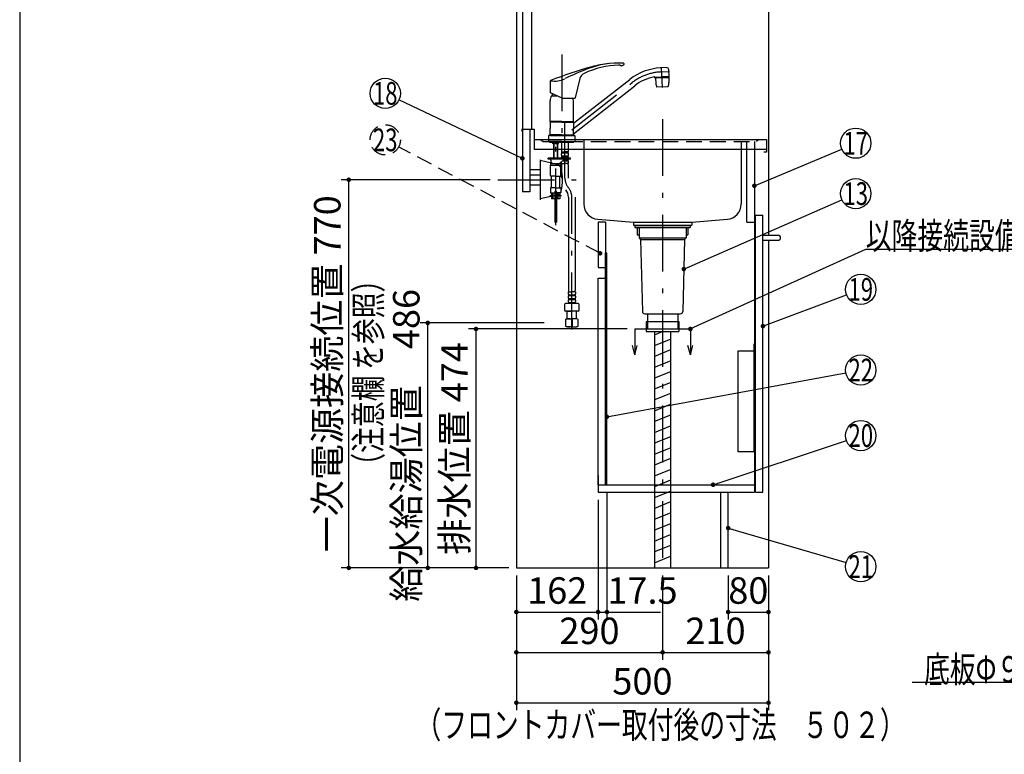
# Model space of a CAD drawing. Units: millimetres. Extents: x 210 to 6060, y -676 to 4222.
# Drawn here: x 210 to 2162, y 408 to 1865 of the extents above; entities that cross this region are included whole.
import ezdxf

# ---------------------------------------------------------------- set-up
doc = ezdxf.new("R2010")
doc.units = ezdxf.units.MM
doc.header["$LTSCALE"] = 3.75
doc.linetypes.add('DASHDOT', pattern=[50.5, 30, -9, 2.5, -9])
doc.linetypes.add('HIDDEN', pattern=[12.6, 8.4, -4.2])
for name, color, linetype, lineweight in [('1', 7, 'Continuous', 9), ('128', 7, 'Continuous', 9), ('7', 4, 'Continuous', 9), ('8', 6, 'Continuous', 9)]:
    doc.layers.add(name, color=color, linetype=linetype, lineweight=lineweight)
for name, color, linetype, lineweight, true_color in [('2', 136, 'Continuous', 9, 0x008080), ('3', 216, 'Continuous', 9, 0x800080), ('4', 56, 'Continuous', 9, 0x808000), ('5', 96, 'Continuous', 9, 0x008000), ('6', 16, 'Continuous', 9, 0x800000)]:
    doc.layers.add(name, color=color, linetype=linetype, lineweight=lineweight, true_color=true_color)
doc.styles.get("Standard").update_dxf_attribs({"font": 'txt', "bigfont": 'bigfont'})
doc.styles.add('ＭＳ ゴシック', font='txt')
doc.dimstyles.get("Standard").update_dxf_attribs({"dimtxt": 0.18, "dimasz": 0.18, "dimexe": 0.18, "dimexo": 0.0625, "dimgap": 0.09, "dimtad": 0, "dimtih": 1, "dimtoh": 1, "dimdec": 4, "dimzin": 0, "dimdsep": 46, "dimtxsty": 'Standard', "dimcen": 0.09, "dimadec": 0, "dimazin": 0, "dimtfac": 1, "dimtdec": 4, "dimtofl": 0, "dimtmove": 0, "dimatfit": 3, "dimfxl": 1, "dimtolj": 1, "dimtzin": 0, "dimarcsym": 0})

# ---------------------------------------------------------------- blocks, each defined once
blk = doc.blocks.new('_DOT')
at = {"color": 0}
blk.add_line((-0.5, 0), (-1, 0), dxfattribs=at)
at = {"color": 0, "const_width": 0.5}
blk.add_lwpolyline([(-0.25, 0, 1), (0.25, 0, 1)], format="xyb", close=True, dxfattribs=at)
blk = doc.blocks.new('G8')
at = {"layer": '1', "color": 7, "linetype": 'Continuous', "lineweight": 30}
for p, q in [((1429.9, 1251.5), (1429.9, 1200)), ((1539.9, 1251.5), (1539.9, 1200)), ((1429.9, 1200), (1425.2, 1218.8)), ((1429.9, 1200), (1434.6, 1218.8)), ((1539.9, 1200), (1535.2, 1218.8)), ((1539.9, 1200), (1544.6, 1218.8))]:
    blk.add_line(p, q, dxfattribs=at)
at = {"layer": '1', "color": 7, "linetype": 'DASHDOT', "lineweight": 30}
blk.add_line((1429.9, 1251.5), (1539.9, 1251.5), dxfattribs=at)
blk = doc.blocks.new('Dim38')
at = {"layer": '2', "color": 136, "linetype": 'Continuous', "lineweight": 30, "true_color": 0x008080}
for p, q in [((1414.9, 1251.5), (1099.9, 1251.5)), ((1114.9, 777.5), (1114.9, 1251.5)), ((1179.9, 777.5), (1099.9, 777.5))]:
    blk.add_line(p, q, dxfattribs=at)
at = {"layer": '2', "color": 136, "linetype": 'Continuous', "lineweight": 30, "true_color": 0x008080, "xscale": 9, "yscale": 9, "zscale": 9}
for p, rotation in [((1114.9, 1251.5), 90.00000000000009), ((1114.9, 777.5), 269.9999999999999)]:
    blk.add_blockref('_DOT', p, dxfattribs=dict(at, rotation=rotation))
at = {"layer": '2', "color": 136, "linetype": 'Continuous', "lineweight": 9, "true_color": 0x008080, "insert": (1114.9, 1014.5), "char_height": 52.5, "width": 2170.887, "attachment_point": 8, "rotation": 90, "style": 'ＭＳ ゴシック'}
blk.add_mtext('排水位置 474', dxfattribs=at)
blk = doc.blocks.new('G11')
at = {"layer": '5', "color": 96, "linetype": 'Continuous', "lineweight": 30, "true_color": 0x008000}
for p, q in [((1665.9, 1221.5), (1665.9, 1007.5)), ((1668.9, 1221.5), (1665.9, 1221.5)), ((1668.9, 1007.5), (1668.9, 1221.5)), ((1634.9, 1208), (1665.9, 1208)), ((1634.9, 1007.5), (1634.9, 1208)), ((1668.9, 1007.5), (1634.9, 1007.5))]:
    blk.add_line(p, q, dxfattribs=at)
blk = doc.blocks.new('Dim48')
at = {"layer": '4', "color": 56, "linetype": 'Continuous', "lineweight": 30, "true_color": 0x808000}
for p, q in [((1142.9, 1547.5), (847.6, 1547.5)), ((862.6, 777.5), (862.6, 1547.5)), ((1179.9, 777.5), (847.6, 777.5))]:
    blk.add_line(p, q, dxfattribs=at)
at = {"layer": '4', "color": 56, "linetype": 'Continuous', "lineweight": 30, "true_color": 0x808000, "xscale": 9, "yscale": 9, "zscale": 9}
for p, rotation in [((862.6, 1547.5), 89.99999999999991), ((862.6, 777.5), 269.9999999999998)]:
    blk.add_blockref('_DOT', p, dxfattribs=dict(at, rotation=rotation))
at = {"layer": '4', "color": 56, "linetype": 'Continuous', "lineweight": 9, "true_color": 0x808000, "insert": (862.6, 1162.5), "char_height": 52.5, "width": 3676.162, "attachment_point": 8, "rotation": 90, "style": 'ＭＳ ゴシック'}
blk.add_mtext('一次電源接続位置 770', dxfattribs=at)
blk = doc.blocks.new('Dim49')
at = {"layer": '128', "color": 7, "linetype": 'Continuous', "lineweight": 30}
for p, q in [((1249.9, 1263.5), (1004.2, 1263.5)), ((1019.2, 777.5), (1019.2, 1263.5)), ((1005, 777.5), (1004.2, 777.5))]:
    blk.add_line(p, q, dxfattribs=at)
at = {"layer": '128', "color": 7, "linetype": 'Continuous', "lineweight": 30, "xscale": 9, "yscale": 9, "zscale": 9}
for p, rotation in [((1019.2, 1263.5), 89.99999999999991), ((1019.2, 777.5), 269.9999999999998)]:
    blk.add_blockref('_DOT', p, dxfattribs=dict(at, rotation=rotation))
at = {"layer": '128', "color": 7, "linetype": 'Continuous', "lineweight": 9, "insert": (1019.2, 1020.5), "char_height": 52.5, "width": 3202.35, "attachment_point": 8, "rotation": 90, "style": 'ＭＳ ゴシック'}
blk.add_mtext('給水給湯位置\u3000486', dxfattribs=at)
blk = doc.blocks.new('Dim57')
at = {"layer": '1', "color": 7, "linetype": 'Continuous', "lineweight": 30}
for p, q in [((1194.9, 762.5), (1194.9, 495)), ((1694.9, 762.5), (1694.9, 495)), ((1194.9, 510), (1694.9, 510))]:
    blk.add_line(p, q, dxfattribs=at)
at = {"layer": '1', "color": 7, "linetype": 'Continuous', "lineweight": 30, "xscale": 9, "yscale": 9, "zscale": 9}
for p, rotation in [((1194.9, 510), 180), ((1694.9, 510), 359.9999999999998)]:
    blk.add_blockref('_DOT', p, dxfattribs=dict(at, rotation=rotation))
at = {"layer": '1', "color": 7, "linetype": 'Continuous', "lineweight": 9, "insert": (1444.9, 510), "char_height": 52.5, "width": 675, "attachment_point": 8, "style": 'ＭＳ ゴシック'}
blk.add_mtext('500', dxfattribs=at)
blk = doc.blocks.new('Dim58')
at = {"layer": '1', "color": 7, "linetype": 'Continuous', "lineweight": 30}
for p, q in [((1356.9, 912.5), (1356.9, 675)), ((1194.9, 762.5), (1194.9, 675)), ((1194.9, 690), (1356.9, 690))]:
    blk.add_line(p, q, dxfattribs=at)
at = {"layer": '1', "color": 7, "linetype": 'Continuous', "lineweight": 30, "xscale": 9, "yscale": 9, "zscale": 9}
for p, rotation in [((1194.9, 690), 180), ((1356.9, 690), 359.9999999999998)]:
    blk.add_blockref('_DOT', p, dxfattribs=dict(at, rotation=rotation))
at = {"layer": '1', "color": 7, "linetype": 'Continuous', "lineweight": 9, "insert": (1275.9, 690), "char_height": 52.5, "width": 637.5, "attachment_point": 8, "style": 'ＭＳ ゴシック'}
blk.add_mtext('162', dxfattribs=at)
blk = doc.blocks.new('Dim59')
at = {"layer": '4', "color": 56, "linetype": 'Continuous', "lineweight": 30, "true_color": 0x808000}
for p, q in [((1484.9, 762.5), (1484.9, 595)), ((1694.9, 762.5), (1694.9, 595)), ((1484.9, 610), (1694.9, 610))]:
    blk.add_line(p, q, dxfattribs=at)
at = {"layer": '4', "color": 56, "linetype": 'Continuous', "lineweight": 30, "true_color": 0x808000, "xscale": 9, "yscale": 9, "zscale": 9}
for p, rotation in [((1484.9, 610), 180), ((1694.9, 610), 359.9999999999998)]:
    blk.add_blockref('_DOT', p, dxfattribs=dict(at, rotation=rotation))
at = {"layer": '4', "color": 56, "linetype": 'Continuous', "lineweight": 9, "true_color": 0x808000, "insert": (1589.9, 610), "char_height": 52.5, "width": 675, "attachment_point": 8, "style": 'ＭＳ ゴシック'}
blk.add_mtext('210', dxfattribs=at)
blk = doc.blocks.new('Dim60')
at = {"layer": '4', "color": 56, "linetype": 'Continuous', "lineweight": 30, "true_color": 0x808000}
for p, q in [((1194.9, 762.5), (1194.9, 595)), ((1484.9, 762.5), (1484.9, 595)), ((1194.9, 610), (1484.9, 610))]:
    blk.add_line(p, q, dxfattribs=at)
at = {"layer": '4', "color": 56, "linetype": 'Continuous', "lineweight": 30, "true_color": 0x808000, "xscale": 9, "yscale": 9, "zscale": 9}
for p, rotation in [((1194.9, 610), 180), ((1484.9, 610), 359.9999999999998)]:
    blk.add_blockref('_DOT', p, dxfattribs=dict(at, rotation=rotation))
at = {"layer": '4', "color": 56, "linetype": 'Continuous', "lineweight": 9, "true_color": 0x808000, "insert": (1339.9, 610), "char_height": 52.5, "width": 675, "attachment_point": 8, "style": 'ＭＳ ゴシック'}
blk.add_mtext('290', dxfattribs=at)
blk = doc.blocks.new('Dim61')
at = {"layer": '1', "color": 7, "linetype": 'Continuous', "lineweight": 30}
for p, q in [((1374.4, 927.5), (1374.4, 675)), ((1356.9, 912.5), (1356.9, 675)), ((1356.9, 690), (1480.4, 690))]:
    blk.add_line(p, q, dxfattribs=at)
at = {"layer": '1', "color": 7, "linetype": 'Continuous', "lineweight": 30, "xscale": 9, "yscale": 9, "zscale": 9}
for p, rotation in [((1356.9, 690), 359.9999999999998), ((1374.4, 690), 180)]:
    blk.add_blockref('_DOT', p, dxfattribs=dict(at, rotation=rotation))
at = {"layer": '1', "color": 7, "linetype": 'Continuous', "lineweight": 9, "insert": (1375.4, 690), "char_height": 52.5, "width": 762.5, "attachment_point": 7, "style": 'ＭＳ ゴシック'}
blk.add_mtext('17.5', dxfattribs=at)
blk = doc.blocks.new('Dim62')
at = {"layer": '1', "color": 7, "linetype": 'Continuous', "lineweight": 30}
for p, q in [((1614.9, 762.5), (1614.9, 675)), ((1694.9, 762.5), (1694.9, 675)), ((1614.9, 690), (1694.9, 690))]:
    blk.add_line(p, q, dxfattribs=at)
at = {"layer": '1', "color": 7, "linetype": 'Continuous', "lineweight": 30, "xscale": 9, "yscale": 9, "zscale": 9}
for p, rotation in [((1614.9, 690), 180), ((1694.9, 690), 359.9999999999998)]:
    blk.add_blockref('_DOT', p, dxfattribs=dict(at, rotation=rotation))
at = {"layer": '1', "color": 7, "linetype": 'Continuous', "lineweight": 9, "insert": (1654.9, 690), "char_height": 52.5, "width": 425, "attachment_point": 8, "style": 'ＭＳ ゴシック'}
blk.add_mtext('80', dxfattribs=at)

msp = doc.modelspace()

# ---------------------------------------------------------------- linework, layer by layer
at = {"layer": '1', "color": 7, "linetype": 'Continuous', "lineweight": 30}
for p, q in [((210, 4222.5), (210, 67.5)), ((1194.871, 2677.5), (1194.871, 777.5)), ((1206.871, 2677.5), (1206.871, 1647.5)), ((1224.871, 2677.5), (1224.871, 1647.5)), ((1694.871, 2677.5), (1694.871, 1437.5)), ((1206.871, 1647.5), (1206.871, 1523.5)), ((1221.871, 1647.5), (1221.871, 1523.5)), ((1651.871, 1463.5), (1651.871, 1623.5)), ((1666.871, 1623.5), (1666.871, 1221.5)), ((1221.871, 1523.5), (1206.871, 1523.5)), ((1668.871, 1477.5), (1683.871, 1477.5)), ((1668.871, 927.5), (1668.871, 1477.5)), ((1683.871, 927.5), (1683.871, 1477.5)), ((1694.871, 1427.5), (1694.871, 777.5)), ((1371.871, 942.5), (1371.871, 1402.5)), ((1371.871, 1402.5), (1374.371, 1402.5)), ((1374.371, 942.5), (1374.371, 1402.5)), ((1356.871, 942.5), (1356.871, 1352.5)), ((1666.871, 1007.5), (1666.871, 927.5)), ((1356.871, 960.5), (1356.871, 927.5)), ((1356.871, 942.5), (1666.871, 942.5)), ((1356.871, 927.5), (1666.871, 927.5)), ((1599.871, 927.5), (1599.871, 777.5)), ((1614.871, 777.5), (1614.871, 927.5)), ((1668.871, 927.5), (1683.871, 927.5)), ((1194.871, 777.5), (1694.871, 777.5))]:
    msp.add_line(p, q, dxfattribs=at)
for points in [[(1206.871, 1589.926), (961.979, 1706.028)], [(1666.871, 1535.548), (1840.213, 1608.379)], [(1539.871, 1251.5), (1887.871, 1410), (2307.871, 1410)], [(1683.871, 1257.166), (1849.785, 1319.456)], [(1374.371, 1077.236), (1848.367, 1164.564)], [(1585.092, 942.5), (1849.408, 1030.521)], [(2842.871, 927.5), (2504.871, 550), (1979.871, 550)], [(1614.871, 856.567), (1849.067, 788.386)]]:
    msp.add_lwpolyline(points, dxfattribs=at)
for centre in [(934.871, 1718.88), (1867.871, 1620), (1877.871, 1330), (1877.871, 1170), (1877.871, 1040), (1877.871, 780)]:
    msp.add_circle(centre, 30, dxfattribs=at)
at = {"layer": '128', "color": 7, "linetype": 'DASHDOT', "lineweight": 30}
for p, q in [((1284.871, 1796.058), (1284.871, 1617.733)), ((1481.061, 1761.31), (1498.527, 1762.226)), ((1484.922, 1730.684), (1482.837, 1770.456)), ((1304.837, 1646.579), (1424.728, 1740.248)), ((1291.171, 1550.947), (1291.171, 1671.184)), ((1272.871, 1457.319), (1272.871, 1643.149)), ((1261.573, 1516.501), (1284.66, 1516.501)), ((1304.871, 1250.663), (1304.871, 1512.785))]:
    msp.add_line(p, q, dxfattribs=at)
at = {"layer": '128', "color": 7, "linetype": 'Continuous', "lineweight": 30}
for p, q in [((1492.563, 1769.923), (1480.394, 1769.286)), ((1497.904, 1752.38), (1497.205, 1765.726)), ((1262.795, 1719.879), (1262.795, 1744.047)), ((1308.356, 1659.48), (1419.803, 1746.552)), ((1321.066, 1748.447), (1311.794, 1709.824)), ((1469.805, 1749.704), (1469.748, 1750.792)), ((1469.753, 1750.702), (1483.834, 1751.449)), ((1469.805, 1749.704), (1483.886, 1750.441)), ((1483.939, 1749.434), (1470.957, 1748.749)), ((1470.957, 1748.749), (1471.146, 1748.959)), ((1470.957, 1748.749), (1471.461, 1739.144)), ((1483.929, 1749.634), (1471.146, 1748.959)), ((1473.95, 1749.921), (1473.992, 1749.109)), ((1497.914, 1752.178), (1483.834, 1751.444)), ((1497.967, 1751.179), (1483.886, 1750.441)), ((1483.929, 1749.625), (1496.711, 1750.3)), ((1483.94, 1749.425), (1496.922, 1750.111)), ((1493.822, 1750.962), (1493.865, 1750.149)), ((1496.711, 1750.3), (1496.922, 1750.111)), ((1496.922, 1750.111), (1497.425, 1740.505)), ((1497.967, 1751.179), (1497.914, 1752.178)), ((1285.601, 1709.245), (1262.795, 1719.879)), ((1265.871, 1718.445), (1265.871, 1714.202)), ((1307.986, 1638.887), (1429.654, 1733.944)), ((1484.871, 1731.654), (1473.636, 1731.065)), ((1484.871, 1731.654), (1496.106, 1732.243)), ((1261.871, 1663.102), (1261.871, 1703.774)), ((1264.371, 1714.202), (1274.97, 1714.202)), ((1286.446, 1709.057), (1310.821, 1709.057)), ((1307.871, 1663.102), (1307.871, 1703.774)), ((1284.871, 1663.102), (1261.871, 1663.102)), ((1262.371, 1662.602), (1261.871, 1663.102)), ((1262.171, 1661.9), (1261.871, 1661.6)), ((1284.871, 1661.6), (1261.871, 1661.6)), ((1261.871, 1661.6), (1261.871, 1648.95)), ((1284.871, 1661.9), (1262.171, 1661.9)), ((1284.871, 1662.602), (1262.371, 1662.602)), ((1284.871, 1662.4), (1262.371, 1662.4)), ((1262.371, 1662.4), (1262.371, 1661.9)), ((1264.921, 1662.602), (1264.921, 1662.4)), ((1284.871, 1663.102), (1307.871, 1663.102)), ((1284.871, 1662.602), (1307.371, 1662.602)), ((1284.871, 1662.4), (1307.371, 1662.4)), ((1284.871, 1661.9), (1306.871, 1661.9)), ((1284.871, 1661.6), (1307.871, 1661.6)), ((1303.821, 1661.9), (1307.571, 1661.9)), ((1304.821, 1662.602), (1304.821, 1662.4)), ((1307.871, 1663.102), (1307.371, 1662.602)), ((1307.371, 1662.4), (1307.371, 1661.9)), ((1307.571, 1661.9), (1307.871, 1661.6)), ((1307.871, 1661.6), (1307.871, 1648.949)), ((1261.871, 1636.3), (1261.871, 1648.95)), ((1307.871, 1636.3), (1307.871, 1648.949)), ((1258.871, 1634.3), (1258.871, 1623.5)), ((1284.871, 1623.5), (1258.871, 1623.5)), ((1262.571, 1635.5), (1260.071, 1635.5)), ((1261.371, 1621.501), (1261.371, 1623.5)), ((1272.871, 1621.501), (1261.371, 1621.501)), ((1264.621, 1636.3), (1261.871, 1636.3)), ((1284.871, 1636.3), (1261.871, 1636.3)), ((1261.871, 1636.3), (1262.171, 1636)), ((1284.871, 1636), (1262.171, 1636)), ((1264.921, 1636), (1262.171, 1636)), ((1262.371, 1636), (1262.371, 1635.5)), ((1262.371, 1635.5), (1284.871, 1635.5)), ((1265.921, 1636), (1262.871, 1636)), ((1264.921, 1636), (1262.871, 1636)), ((1267.021, 1618.701), (1267.021, 1621.501)), ((1291.171, 1621.501), (1272.871, 1621.501)), ((1278.721, 1618.701), (1278.721, 1621.501)), ((1284.671, 1621.501), (1284.671, 1603.201)), ((1284.871, 1636.3), (1307.871, 1636.3)), ((1284.871, 1636), (1307.571, 1636)), ((1284.871, 1635.5), (1307.371, 1635.5)), ((1284.871, 1623.5), (1310.871, 1623.5)), ((1308.371, 1621.501), (1291.171, 1621.501)), ((1297.671, 1621.501), (1297.671, 1603.201)), ((1307.171, 1635.5), (1309.671, 1635.5)), ((1307.371, 1636), (1307.371, 1635.5)), ((1307.871, 1636.3), (1307.571, 1636)), ((1308.371, 1621.501), (1308.371, 1623.5)), ((1310.871, 1634.3), (1310.871, 1623.5)), ((1267.221, 1618.501), (1267.021, 1618.701)), ((1272.871, 1618.501), (1267.221, 1618.501)), ((1268.871, 1592.002), (1268.871, 1618.501)), ((1269.547, 1592.002), (1269.547, 1618.501)), ((1278.521, 1618.501), (1272.871, 1618.501)), ((1276.194, 1592.002), (1276.194, 1618.501)), ((1276.871, 1592.002), (1276.871, 1618.501)), ((1278.721, 1618.701), (1278.521, 1618.501)), ((1284.971, 1602.901), (1284.671, 1603.201)), ((1284.771, 1602.901), (1291.171, 1602.901)), ((1284.771, 1600.901), (1284.771, 1602.901)), ((1284.771, 1602.401), (1297.571, 1602.401)), ((1285.271, 1602.901), (1291.171, 1602.901)), ((1297.071, 1602.901), (1291.171, 1602.901)), ((1297.571, 1602.901), (1291.171, 1602.901)), ((1297.371, 1602.901), (1297.671, 1603.201)), ((1297.571, 1600.901), (1297.571, 1602.901)), ((1257.871, 1588.501), (1257.871, 1590.501)), ((1302.171, 1590.501), (1257.871, 1590.501)), ((1302.171, 1588.501), (1257.871, 1588.501)), ((1263.371, 1586.501), (1263.371, 1583.501)), ((1268.871, 1590.501), (1268.871, 1592.002)), ((1269.547, 1590.501), (1269.547, 1592.002)), ((1276.194, 1590.501), (1276.194, 1592.002)), ((1276.871, 1590.501), (1276.871, 1592.002)), ((1288.217, 1587.169), (1281.089, 1580.567)), ((1284.171, 1596.351), (1284.171, 1599.151)), ((1284.171, 1590.501), (1284.171, 1591.351)), ((1284.171, 1579.501), (1284.171, 1583.422)), ((1284.771, 1600.901), (1297.571, 1600.901)), ((1284.771, 1593.101), (1284.771, 1594.601)), ((1284.771, 1594.601), (1297.571, 1594.601)), ((1284.771, 1593.101), (1297.571, 1593.101)), ((1286.2, 1585.301), (1297.571, 1585.301)), ((1287.82, 1586.801), (1297.571, 1586.801)), ((1297.571, 1593.101), (1297.571, 1594.601)), ((1297.571, 1585.301), (1297.571, 1586.801)), ((1298.171, 1596.351), (1298.171, 1599.151)), ((1298.171, 1590.501), (1298.171, 1591.351)), ((1298.171, 1579.501), (1298.171, 1583.551)), ((1302.171, 1588.501), (1302.171, 1590.501)), ((1262.371, 1579.501), (1262.371, 1576.501)), ((1262.371, 1579.501), (1272.871, 1579.501)), ((1262.371, 1576.501), (1283.371, 1576.501)), ((1262.371, 1555.001), (1262.371, 1576.501)), ((1272.871, 1579.501), (1283.371, 1579.501)), ((1283.371, 1579.501), (1283.371, 1576.501)), ((1283.371, 1555.001), (1283.371, 1576.501)), ((1284.171, 1579.501), (1291.171, 1579.501)), ((1284.471, 1577.07), (1284.471, 1550.947)), ((1298.171, 1579.501), (1291.171, 1579.501)), ((1297.871, 1577.07), (1297.871, 1550.947)), ((1272.871, 1554.501), (1262.871, 1554.501)), ((1264.371, 1532.501), (1264.371, 1553.501)), ((1272.871, 1554.501), (1282.871, 1554.501)), ((1281.371, 1532.501), (1281.371, 1553.501)), ((1262.371, 1531.001), (1262.371, 1522.001)), ((1272.871, 1531.501), (1262.871, 1531.501)), ((1271.371, 1523.701), (1271.371, 1509.501)), ((1271.421, 1523.501), (1274.321, 1523.501)), ((1271.421, 1523.501), (1271.421, 1463.501)), ((1271.671, 1524.001), (1274.071, 1524.001)), ((1272.871, 1531.501), (1282.871, 1531.501)), ((1274.321, 1523.501), (1274.321, 1463.501)), ((1274.371, 1523.701), (1274.371, 1509.501)), ((1283.371, 1531.001), (1283.371, 1522.001)), ((1262.871, 1521.501), (1271.371, 1521.501)), ((1264.371, 1521.501), (1264.371, 1509.501)), ((1271.371, 1509.501), (1264.371, 1509.501)), ((1267.963, 1509.501), (1267.963, 1521.501)), ((1282.871, 1521.501), (1274.371, 1521.501)), ((1281.371, 1509.501), (1274.371, 1509.501)), ((1277.778, 1509.501), (1277.778, 1521.501)), ((1281.371, 1521.501), (1281.371, 1509.501)), ((1298.171, 1512.785), (1298.171, 1327.734)), ((1311.571, 1512.785), (1311.571, 1327.734)), ((1271.421, 1463.501), (1274.321, 1463.501)), ((1297.871, 1325.303), (1304.871, 1325.303)), ((1297.871, 1325.303), (1297.871, 1321.253)), ((1297.871, 1316.253), (1297.871, 1313.453)), ((1297.871, 1308.453), (1297.871, 1305.653)), ((1298.471, 1319.503), (1298.471, 1318.003)), ((1298.471, 1319.503), (1311.271, 1319.503)), ((1298.471, 1318.003), (1311.271, 1318.003)), ((1298.471, 1311.703), (1298.471, 1310.203)), ((1298.471, 1311.703), (1311.271, 1311.703)), ((1298.471, 1310.203), (1311.271, 1310.203)), ((1311.871, 1325.303), (1304.871, 1325.303)), ((1311.271, 1319.503), (1311.271, 1318.003)), ((1311.271, 1311.703), (1311.271, 1310.203)), ((1311.871, 1325.303), (1311.871, 1321.253)), ((1311.871, 1316.253), (1311.871, 1313.453)), ((1311.871, 1308.453), (1311.871, 1305.653)), ((1290.371, 1299.845), (1290.371, 1288.845)), ((1304.871, 1301.845), (1292.371, 1301.845)), ((1298.471, 1303.903), (1298.471, 1301.903)), ((1298.471, 1303.903), (1311.271, 1303.903)), ((1298.471, 1302.403), (1311.271, 1302.403)), ((1317.371, 1301.845), (1304.871, 1301.845)), ((1311.271, 1303.903), (1311.271, 1301.903)), ((1319.371, 1288.845), (1319.371, 1299.845)), ((1304.871, 1286.845), (1292.371, 1286.845)), ((1292.871, 1270.697), (1295.871, 1271.501)), ((1292.871, 1256.394), (1292.871, 1270.697)), ((1293.515, 1270.697), (1292.871, 1270.697)), ((1295.915, 1286.845), (1295.871, 1286.801)), ((1295.871, 1286.801), (1304.871, 1286.801)), ((1295.871, 1271.501), (1295.871, 1286.801)), ((1295.871, 1271.501), (1304.871, 1271.501)), ((1304.227, 1270.697), (1304.227, 1256.394)), ((1305.515, 1270.697), (1304.227, 1270.697)), ((1317.371, 1286.845), (1304.871, 1286.845)), ((1313.871, 1286.801), (1304.871, 1286.801)), ((1313.871, 1271.501), (1304.871, 1271.501)), ((1313.871, 1271.501), (1304.871, 1271.501)), ((1305.515, 1270.697), (1305.515, 1256.394)), ((1305.515, 1270.697), (1305.515, 1256.394)), ((1313.827, 1286.845), (1313.871, 1286.801)), ((1313.871, 1271.501), (1313.871, 1286.801)), ((1316.871, 1270.697), (1313.871, 1271.501)), ((1316.871, 1270.697), (1316.227, 1270.697)), ((1316.871, 1270.697), (1316.871, 1256.41)), ((1293.515, 1256.394), (1292.871, 1256.394)), ((1295.871, 1255.501), (1292.871, 1256.394)), ((1304.871, 1255.501), (1295.871, 1255.501)), ((1305.515, 1256.394), (1304.227, 1256.394)), ((1304.871, 1255.501), (1313.871, 1255.501)), ((1316.871, 1256.41), (1313.871, 1255.501)), ((1316.871, 1256.41), (1316.227, 1256.41))]:
    msp.add_line(p, q, dxfattribs=at)
at = {"layer": '128', "color": 7, "linetype": 'HIDDEN', "lineweight": 30}
for p, q in [((1271.421, 1518.101), (1274.321, 1518.101)), ((1271.421, 1470.501), (1274.321, 1470.501))]:
    msp.add_line(p, q, dxfattribs=at)
at = {"layer": '128', "color": 7, "linetype": 'Continuous', "lineweight": 30}
for centre, radius, start, end in [((1397.608, 1608.975), 170, 86.762423, 111.325914), ((1405.52, 1539.423), 240, 96.489923, 104.736883), ((1407.124, 1777.206), 1.5, 302.740054, 86.762423), ((1507.272, 1152.582), 640, 104.736883, 112.457318), ((1568.534, 1171.157), 640, 111.325914, 115.613184), ((1335.652, 1744.945), 15, 114.770883, 166.5), ((1404.785, 1595.127), 180, 92.261063, 114.770883), ((1398, 1766.993), 8, 57.830877, 92.261063), ((1403.058, 1775.035), 1.5, 237.830877, 293.462536), ((1391.71, 1801.178), 30, 293.462536, 302.740054), ((1486.295, 1661.447), 108, 92.999998, 128), ((1492.715, 1765.426), 4.5, 3, 93), ((1264.295, 1743.043), 1.5, 112.367336, 180), ((1271.19, 1788.257), 45, 259.678514, 295.726631), ((1486.295, 1661.447), 92, 101.116144, 128), ((1468.75, 1750.74), 1, 2.982654, 101.116144), ((1491.433, 1740.191), 20, 183.000063, 207.146911), ((1477.452, 1739.458), 20, 338.853215, 3.000063), ((1497.704, 1752.369), 0.2, 273, 3), ((1263.795, 1720.516), 1, 180, 245), ((1284.871, 1703.774), 23, 153.037611, 180), ((1286.446, 1711.057), 2, 245, 270), ((1284.871, 1703.774), 23, 0, 13.28076), ((1310.821, 1710.057), 1, 270, 346.5), ((1308.171, 1659.717), 0.3, 180, 308), ((1260.071, 1634.3), 1.2, 90, 180), ((1308.171, 1638.651), 0.3, 128, 180), ((1309.671, 1634.3), 1.2, 0, 90), ((1261.371, 1586.501), 2, 0, 90), ((1267.371, 1583.501), 4, 180, 270), ((1287.023, 1599.151), 2.852, 142.150711, 180), ((1287.023, 1596.351), 2.852, 180, 217.849289), ((1287.023, 1591.351), 2.852, 142.150711, 180), ((1291.615, 1583.501), 5, 90, 132.806169), ((1295.319, 1599.151), 2.852, 360, 37.849289), ((1295.319, 1596.351), 2.852, 322.150711, 0), ((1295.319, 1591.351), 2.852, 360, 37.849289), ((1295.319, 1588.551), 2.852, 322.150711, 0), ((1295.319, 1583.551), 2.852, 0, 37.849289), ((1278.371, 1583.501), 4, 270, 313.725637), ((1294.471, 1577.07), 10, 165.930132, 180), ((1287.871, 1577.07), 10, 0, 14.069868), ((1262.871, 1555.001), 0.5, 180, 270), ((1263.371, 1553.501), 1, 0, 90), ((1282.371, 1553.501), 1, 90, 180), ((1282.871, 1555.001), 0.5, 270, 0), ((1262.871, 1531.001), 0.5, 90, 180), ((1263.371, 1532.501), 1, 270, 0), ((1271.671, 1523.701), 0.3, 90, 180), ((1274.071, 1523.701), 0.3, 0, 90), ((1282.371, 1532.501), 1, 180, 270), ((1282.871, 1531.001), 0.5, 0, 90), ((1274.871, 1512.785), 23.3, 0, 39.496209), ((1262.871, 1522.001), 0.5, 180, 270), ((1282.871, 1522.001), 0.5, 270, 0), ((1308.171, 1327.734), 10, 180, 194.069868), ((1301.571, 1327.734), 10, 345.930132, 0), ((1300.723, 1321.253), 2.852, 180, 217.849289), ((1300.723, 1316.253), 2.852, 142.150711, 180), ((1300.723, 1313.453), 2.852, 180, 217.849289), ((1300.723, 1308.453), 2.852, 142.150711, 180), ((1309.019, 1321.253), 2.852, 322.150711, 0), ((1309.019, 1316.253), 2.852, 360, 37.849289), ((1309.019, 1313.453), 2.852, 322.150711, 0), ((1309.019, 1308.453), 2.852, 360, 37.849289), ((1292.371, 1299.845), 2, 90, 180), ((1292.371, 1288.845), 2, 180, 270), ((1300.723, 1305.653), 2.852, 180, 217.849289), ((1309.019, 1305.653), 2.852, 322.150711, 0), ((1317.371, 1299.845), 2, 0, 90), ((1317.371, 1288.845), 2, 270, 0), ((1298.871, 1253.238), 18.262, 72.945658, 107.054342), ((1310.871, 1253.238), 18.262, 72.945658, 107.054342), ((1298.871, 1272.003), 16.503, 251.061269, 288.938731), ((1310.871, 1272.003), 16.503, 251.061269, 289.114347)]:
    msp.add_arc(centre, radius, start, end, dxfattribs=at)
at = {"layer": '128', "color": 7, "linetype": 'DASHDOT', "lineweight": 30}
for centre, radius, start, end in [((1486.295, 1661.447), 100, 92.999998, 128), ((1321.171, 1550.947), 30, 180, 219.496209), ((1274.871, 1512.785), 30, 0, 39.496209)]:
    msp.add_arc(centre, radius, start, end, dxfattribs=at)
at = {"layer": '2', "color": 136, "linetype": 'Continuous', "lineweight": 30, "true_color": 0x008080}
for p, q in [((1429.871, 1456.5), (1429.871, 1452.5)), ((1429.871, 1456.5), (1539.871, 1456.5)), ((1429.871, 1452.5), (1539.871, 1452.5)), ((1434.771, 1452.5), (1434.771, 1438)), ((1438.371, 1452.5), (1438.371, 1432)), ((1531.371, 1452.5), (1531.371, 1432)), ((1534.971, 1452.5), (1534.971, 1438)), ((1539.871, 1456.5), (1539.871, 1452.5)), ((1434.771, 1438), (1438.371, 1438)), ((1438.371, 1432), (1531.371, 1432)), ((1438.371, 1432), (1441.371, 1429)), ((1441.371, 1429), (1528.371, 1429)), ((1441.371, 1429), (1444.755, 1286.381)), ((1528.371, 1429), (1524.987, 1286.381)), ((1531.371, 1432), (1528.371, 1429)), ((1531.371, 1438), (1534.971, 1438)), ((1449.754, 1281.5), (1519.988, 1281.5)), ((1454.871, 1281.5), (1454.871, 1266.5)), ((1514.871, 1281.5), (1514.871, 1266.5)), ((1452.471, 1266.5), (1452.471, 1246.5)), ((1452.471, 1266.5), (1517.121, 1266.5)), ((1454.871, 1266.5), (1454.871, 1251.5)), ((1514.871, 1266.5), (1514.871, 1251.5)), ((1517.271, 1266.5), (1517.271, 1246.5)), ((1452.471, 1246.5), (1517.271, 1246.5))]:
    msp.add_line(p, q, dxfattribs=at)
msp.add_lwpolyline([(1526.977, 1370.258), (1840.404, 1507.935)], dxfattribs=at)
msp.add_circle((1867.871, 1520), 30, dxfattribs=at)
for centre, start, end in [((1449.754, 1286.5), 181.359306, 270), ((1519.988, 1286.5), 270, 358.640694)]:
    msp.add_arc(centre, 5, start, end, dxfattribs=at)
at = {"layer": '3', "color": 216, "linetype": 'Continuous', "lineweight": 30, "true_color": 0x800080}
msp.add_line((1651.871, 1463.5), (1666.871, 1463.5), dxfattribs=at)
at = {"layer": '4', "color": 56, "linetype": 'Continuous', "lineweight": 30, "true_color": 0x808000}
for p, q in [((1241.871, 1567.25), (1221.871, 1567.25)), ((1468.871, 1240.1), (1484.871, 1246.5)), ((1468.871, 1246.5), (1468.871, 776.5)), ((1468.871, 1218.559), (1500.871, 1231.359)), ((1500.871, 1246.5), (1500.871, 776.5)), ((1500.871, 1209.819), (1468.871, 1197.019)), ((1468.871, 1175.478), (1500.871, 1188.278)), ((1500.871, 1166.737), (1468.871, 1153.937)), ((1468.871, 1132.397), (1500.871, 1145.197)), ((1500.871, 1123.656), (1468.871, 1110.856)), ((1468.871, 1089.315), (1500.871, 1102.115)), ((1500.871, 1080.575), (1468.871, 1067.775)), ((1468.871, 1046.234), (1500.871, 1059.034)), ((1500.871, 1037.493), (1468.871, 1024.693)), ((1468.871, 1003.153), (1500.871, 1015.953)), ((1500.871, 994.412), (1468.871, 981.612)), ((1468.871, 960.071), (1500.871, 972.871)), ((1500.871, 951.331), (1468.871, 938.531)), ((1468.871, 916.99), (1500.871, 929.79)), ((1500.871, 908.249), (1468.871, 895.449)), ((1468.871, 873.909), (1500.871, 886.709)), ((1500.871, 865.168), (1468.871, 852.368)), ((1468.871, 830.827), (1500.871, 843.627)), ((1500.871, 822.087), (1468.871, 809.287)), ((1468.871, 787.746), (1500.871, 800.546))]:
    msp.add_line(p, q, dxfattribs=at)
at = {"layer": '6', "color": 16, "linetype": 'DASHDOT', "lineweight": 30, "true_color": 0x800000}
for p, q in [((1484.871, 1667.5), (1484.871, 777.5)), ((1328.871, 1627.5), (1328.871, 1607.5)), ((1640.871, 1623.5), (1640.871, 1607.5))]:
    msp.add_line(p, q, dxfattribs=at)
at = {"layer": '6', "color": 16, "linetype": 'Continuous', "lineweight": 30, "true_color": 0x800000}
for p, q in [((1205.871, 1647.5), (1205.871, 1643.5)), ((1205.871, 1647.5), (1229.871, 1647.5)), ((1229.871, 1647.5), (1229.871, 1607.5)), ((1229.871, 1627.5), (1690.871, 1627.5)), ((1242.871, 1627.5), (1247.871, 1623.5)), ((1690.871, 1627.5), (1690.871, 1602.5)), ((1690.871, 1607.5), (1229.871, 1607.5)), ((1328.871, 1607.5), (1328.871, 1499.151)), ((1640.871, 1607.5), (1640.871, 1499.151)), ((1690.871, 1602.5), (1685.871, 1602.5)), ((1356.43, 1469.25), (1426.871, 1463.5)), ((1542.871, 1463.5), (1613.312, 1469.25)), ((1426.871, 1463.5), (1542.871, 1463.5)), ((1426.871, 1463.5), (1426.871, 1457.5)), ((1426.871, 1457.5), (1440.871, 1456.5)), ((1426.871, 1457.5), (1542.871, 1457.5)), ((1440.871, 1456.5), (1528.871, 1456.5)), ((1528.871, 1456.5), (1542.871, 1457.5)), ((1542.871, 1463.5), (1542.871, 1457.5))]:
    msp.add_line(p, q, dxfattribs=at)
at = {"layer": '6', "color": 16, "linetype": 'HIDDEN', "lineweight": 30, "true_color": 0x800000}
for p in [(1247.871, 1623.5), (1675.871, 1627.5)]:
    msp.add_line(p, (1670.871, 1623.5), dxfattribs=at)
at = {"layer": '6', "color": 16, "linetype": 'Continuous', "lineweight": 30, "true_color": 0x800000}
for centre, start, end in [((1358.871, 1499.151), 180, 265.333142), ((1610.871, 1499.151), 274.666858, 0)]:
    msp.add_arc(centre, 30, start, end, dxfattribs=at)
at = {"layer": '7', "color": 4, "linetype": 'Continuous', "lineweight": 30}
for p, q in [((1371.871, 1463.5), (1356.871, 1463.5)), ((1356.871, 1463.5), (1356.871, 1373.5)), ((1371.871, 1463.5), (1371.871, 1373.5)), ((1683.871, 1437.5), (1713.871, 1437.5)), ((1683.871, 1427.5), (1713.871, 1427.5)), ((1356.871, 1373.5), (1371.871, 1373.5)), ((1356.871, 1352.5), (1371.871, 1352.5))]:
    msp.add_line(p, q, dxfattribs=at)
at = {"layer": '7', "color": 4, "linetype": 'HIDDEN', "lineweight": 30}
msp.add_lwpolyline([(1360.929, 1401.579), (961.399, 1612.58)], dxfattribs=at)
msp.add_circle((934.871, 1626.59), 30, dxfattribs=at)
at = {"layer": '7', "color": 4, "linetype": 'Continuous', "lineweight": 30}
msp.add_arc((1713.871, 1432.5), 5, 270, 90, dxfattribs=at)
at = {"layer": '8', "color": 6, "linetype": 'Continuous', "lineweight": 30}
for p, q in [((1241.871, 1587.25), (1241.871, 1507.75)), ((1276.065, 1577.806), (1241.871, 1585.5)), ((1221.871, 1557.5), (1241.871, 1557.5)), ((1221.871, 1537.5), (1241.871, 1537.5)), ((1276.065, 1517.194), (1241.871, 1509.5))]:
    msp.add_line(p, q, dxfattribs=at)
at = {"layer": '8', "color": 6, "linetype": 'DASHDOT', "lineweight": 30}
msp.add_line((1157.871, 1547.5), (1328.871, 1547.5), dxfattribs=at)
at = {"layer": '8', "color": 6, "linetype": 'Continuous', "lineweight": 30}
for centre, radius, start, end in [((1273.87, 1568.05), 10, 13.875141, 77.319617), ((1190.676, 1547.5), 95.694, 346.124859, 13.875141), ((1273.87, 1526.95), 10, 282.680383, 346.124859)]:
    msp.add_arc(centre, radius, start, end, dxfattribs=at)

# ---------------------------------------------------------------- block references
for name in ['G8', 'G11']:
    msp.add_blockref(name, (0, 0))
at = {"layer": '1', "color": 7, "linetype": 'Continuous', "lineweight": 30, "xscale": 9, "yscale": 9, "zscale": 9}
for p, rotation in [((1206.871, 1589.926), 334.6346192372222), ((1666.871, 1535.548), 202.790042327461), ((1539.871, 1251.5), 204.4873559685863), ((1683.871, 1257.166), 200.5777714859107), ((1374.371, 1077.236), 190.4390173381657), ((1585.092, 942.5), 198.4185632305161), ((1614.871, 856.567), 163.7681732645107)]:
    msp.add_blockref('_DOT', p, dxfattribs=dict(at, rotation=rotation))
at = {"layer": '2', "color": 136, "linetype": 'Continuous', "lineweight": 30, "true_color": 0x008080, "xscale": 9, "yscale": 9, "zscale": 9, "rotation": 203.7140280267275}
msp.add_blockref('_DOT', (1526.977, 1370.258), dxfattribs=at)
at = {"layer": '7', "color": 4, "linetype": 'HIDDEN', "lineweight": 30, "xscale": 9, "yscale": 9, "zscale": 9, "rotation": 332.1604472463434}
msp.add_blockref('_DOT', (1360.929, 1401.579), dxfattribs=at)

# ---------------------------------------------------------------- texts
at = {"layer": '1', "color": 7, "linetype": 'Continuous', "lineweight": 9}
for s, insert, char_height, width, attachment_point in [('{\\fＭＳ ゴシック;\\W0.714286;18}', (934.871, 1718.88), 45, 50.52666, 5), ('{\\fＭＳ ゴシック;\\W0.714286;17}', (1867.871, 1620), 45, 49.56816, 5), ('{\\fＭＳ ゴシック;\\W0.714286;以降接続設備工事}', (1887.871, 1410), 52.5, 543.20347, 7), ('{\\fＭＳ ゴシック;\\W0.714286;19}', (1877.871, 1330), 45, 50.02459, 5), ('{\\fＭＳ ゴシック;\\W0.714286;22}', (1877.871, 1170), 45, 53.26524, 5), ('{\\fＭＳ ゴシック;\\W0.714286;20}', (1877.871, 1040), 45, 54.22374, 5), ('{\\fＭＳ ゴシック;\\W0.714286;21}', (1877.871, 780), 45, 44.95823, 5), ('{\\fＭＳ ゴシック;\\W0.714286;底板Φ９０排水穴有り}', (2504.871, 550), 52.5, 673.55952, 9), ('{\\fＭＳ ゴシック;\\W0.714286;（フロントカバー取付後の寸法\u3000５０２）}', (994.871, 440), 52.5, 1220.91649, 7)]:
    msp.add_mtext(s, dxfattribs=dict(at, insert=insert, char_height=char_height, width=width, attachment_point=attachment_point))
at = {"layer": '1', "color": 7, "linetype": 'Continuous', "lineweight": 9, "insert": (927.5, 954.335), "char_height": 52.5, "width": 494.0537, "attachment_point": 7, "rotation": 90}
msp.add_mtext('{\\fＭＳ ゴシック;\\W0.714286;（注意欄 を参照）}', dxfattribs=at)
at = {"layer": '2', "color": 136, "linetype": 'Continuous', "lineweight": 9, "true_color": 0x008080, "insert": (1867.871, 1520), "char_height": 45, "width": 50.02459, "attachment_point": 5}
msp.add_mtext('{\\fＭＳ ゴシック;\\W0.714286;13}', dxfattribs=at)
at = {"layer": '7', "color": 4, "linetype": 'Continuous', "lineweight": 9, "insert": (934.871, 1626.59), "char_height": 45, "width": 53.03702, "attachment_point": 5}
msp.add_mtext('{\\fＭＳ ゴシック;\\W0.714286;23}', dxfattribs=at)

# ---------------------------------------------------------------- dimensions: what is measured, and where the dimension line sits
at = {"layer": '1', "color": 7, "linetype": 'Continuous', "lineweight": 30}
for base, p1, p2, picture, middle in [((1374.371, 690), (1356.871, 927.5), (1374.371, 942.5), 'Dim61', (1427.871, 690)), ((1356.871, 690), (1194.871, 777.5), (1356.871, 927.5), 'Dim58', (1275.871, 690)), ((1694.871, 510), (1194.871, 777.5), (1694.871, 777.5), 'Dim57', (1444.871, 510)), ((1694.871, 690), (1614.871, 777.5), (1694.871, 777.5), 'Dim62', (1654.871, 690))]:
    dim = msp.add_linear_dim(base=base, p1=p1, p2=p2, dimstyle='Standard', override={"dimscale": 1, "dimtxt": 52.5, "dimasz": 9, "dimexe": 15, "dimexo": 15, "dimgap": 0, "dimtad": 1, "dimtih": 0, "dimtoh": 0, "dimdec": 2, "dimzin": 8, "dimtxsty": 'ＭＳ ゴシック', "dimblk1": 'DOT', "dimblk2": 'DOT', "dimsah": 1, "dimse1": 0, "dimse2": 0, "dimtix": 0, "dimtofl": 1, "dimtmove": 1, "dimatfit": 2, "dimtzin": 8}, dxfattribs=at)
    dim.commit()
    dim.dimension.update_dxf_attribs({"geometry": picture, "text_midpoint": middle, "dimtype": 160})
at = {"layer": '128', "color": 7, "linetype": 'Continuous', "lineweight": 30}
dim = msp.add_linear_dim(base=(1019.165, 1263.501), p1=(1020.039, 777.5), p2=(1264.871, 1263.501), angle=90, text='給<>', dimstyle='Standard', override={"dimscale": 1, "dimtxt": 52.5, "dimasz": 9, "dimexe": 15, "dimexo": 15, "dimgap": 0, "dimtad": 1, "dimtih": 0, "dimtoh": 0, "dimdec": 2, "dimzin": 8, "dimtxsty": 'ＭＳ ゴシック', "dimblk1": 'DOT', "dimblk2": 'DOT', "dimsah": 1, "dimse1": 0, "dimse2": 0, "dimtix": 0, "dimtofl": 1, "dimtmove": 1, "dimatfit": 2, "dimtzin": 8}, dxfattribs=at)
dim.commit()
dim.dimension.update_dxf_attribs({"geometry": 'Dim49', "text_midpoint": (1019.165, 1020.5), "dimtype": 160})
at = {"layer": '2', "color": 136, "linetype": 'Continuous', "lineweight": 30, "true_color": 0x008080}
dim = msp.add_linear_dim(base=(1114.871, 1251.5), p1=(1194.871, 777.5), p2=(1429.871, 1251.5), angle=90, text='排<>', dimstyle='Standard', override={"dimscale": 1, "dimtxt": 52.5, "dimasz": 9, "dimexe": 15, "dimexo": 15, "dimgap": 0, "dimtad": 1, "dimtih": 0, "dimtoh": 0, "dimdec": 2, "dimzin": 8, "dimtxsty": 'ＭＳ ゴシック', "dimblk1": 'DOT', "dimblk2": 'DOT', "dimsah": 1, "dimse1": 0, "dimse2": 0, "dimtix": 0, "dimtofl": 1, "dimtmove": 1, "dimatfit": 2, "dimtzin": 8}, dxfattribs=at)
dim.commit()
dim.dimension.update_dxf_attribs({"geometry": 'Dim38', "text_midpoint": (1114.871, 1014.5), "dimtype": 160})
at = {"layer": '4', "color": 56, "linetype": 'Continuous', "lineweight": 30, "true_color": 0x808000}
dim = msp.add_linear_dim(base=(862.624, 1547.5), p1=(1194.871, 777.5), p2=(1157.871, 1547.5), angle=90, text='一<>', dimstyle='Standard', override={"dimscale": 1, "dimtxt": 52.5, "dimasz": 9, "dimexe": 15, "dimexo": 15, "dimgap": 0, "dimtad": 1, "dimtih": 0, "dimtoh": 0, "dimdec": 2, "dimzin": 8, "dimtxsty": 'ＭＳ ゴシック', "dimblk1": 'DOT', "dimblk2": 'DOT', "dimsah": 1, "dimse1": 0, "dimse2": 0, "dimtix": 0, "dimtofl": 1, "dimtmove": 1, "dimatfit": 2, "dimtzin": 8}, dxfattribs=at)
dim.commit()
dim.dimension.update_dxf_attribs({"geometry": 'Dim48', "text_midpoint": (862.624, 1162.5), "dimtype": 160})
for base, p1, p2, picture, middle in [((1484.871, 610), (1194.871, 777.5), (1484.871, 777.5), 'Dim60', (1339.871, 610)), ((1694.871, 610), (1484.871, 777.5), (1694.871, 777.5), 'Dim59', (1589.871, 610))]:
    dim = msp.add_linear_dim(base=base, p1=p1, p2=p2, dimstyle='Standard', override={"dimscale": 1, "dimtxt": 52.5, "dimasz": 9, "dimexe": 15, "dimexo": 15, "dimgap": 0, "dimtad": 1, "dimtih": 0, "dimtoh": 0, "dimdec": 2, "dimzin": 8, "dimtxsty": 'ＭＳ ゴシック', "dimblk1": 'DOT', "dimblk2": 'DOT', "dimsah": 1, "dimse1": 0, "dimse2": 0, "dimtix": 0, "dimtofl": 1, "dimtmove": 1, "dimatfit": 2, "dimtzin": 8}, dxfattribs=at)
    dim.commit()
    dim.dimension.update_dxf_attribs({"geometry": picture, "text_midpoint": middle, "dimtype": 160})

doc.saveas('drawing.dxf')
